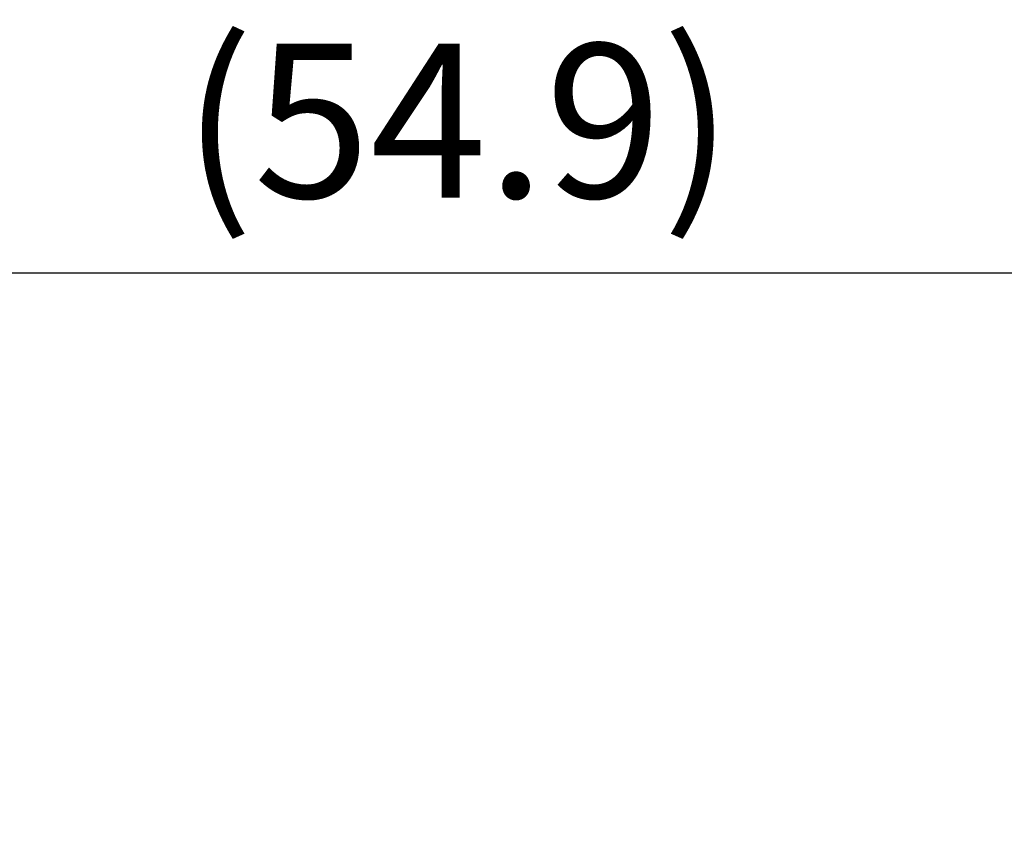
# Model space of a CAD drawing. Units: inches. Extents: x 11 to 1062, y 29 to 390.
# Drawn here: x 816 to 838, y 310 to 328 of the extents above; entities that cross this region are included whole.
import ezdxf

# ---------------------------------------------------------------- set-up
doc = ezdxf.new("R2010")
doc.units = ezdxf.units.IN
doc.header["$MEASUREMENT"] = 0
doc.layers.get('0').update_dxf_attribs({"lineweight": 30})
doc.styles.add('Romans字体', font='romans.shx', dxfattribs={"width": 0.75})
doc.dimstyles.new('01', dxfattribs={"dimtxt": 3.5, "dimasz": 3, "dimexe": 1.2, "dimexo": 0.2, "dimgap": 0.8, "dimtad": 1, "dimdec": 1, "dimdsep": 46, "dimtxsty": 'Romans字体', "dimcen": 0, "dimclrd": 1, "dimclre": 6, "dimclrt": 4, "dimazin": 2, "dimtfac": 1, "dimtdec": 1, "dimtofl": 0, "dimtmove": 0, "dimatfit": 3, "dimfxl": 1, "dimtolj": 1, "dimtzin": 0, "dimarcsym": 0})

# ---------------------------------------------------------------- blocks, each defined once
blk = doc.blocks.new('*D4')
at = {"color": 6, "lineweight": -2}
for p, q in [((798.45, 304.35), (798.45, 323.727)), ((853.68, 305.94), (853.68, 323.727))]:
    blk.add_line(p, q, dxfattribs=at)
at = {"color": 1, "lineweight": -2}
blk.add_line((850.68, 322.527), (801.45, 322.527), dxfattribs=at)
at = {"color": 1}
for points in [[(801.45, 323.027), (801.45, 322.027), (798.45, 322.527)], [(850.68, 323.027), (850.68, 322.027), (853.68, 322.527)]]:
    blk.add_solid(points, dxfattribs=at)
at = {"layer": 'Defpoints', "color": 0}
for p in [(798.45, 322.527), (853.68, 305.74), (798.45, 304.15)]:
    blk.add_point(p, dxfattribs=at)
at = {"color": 4, "insert": (826.065, 325.993), "char_height": 3.5, "attachment_point": 5, "style": 'Romans字体'}
blk.add_mtext('\\A1;(54.9)', dxfattribs=at)

msp = doc.modelspace()

# ---------------------------------------------------------------- dimensions: what is measured, and where the dimension line sits
dim = msp.add_linear_dim(base=(798.45, 322.527), p1=(853.68, 305.74), p2=(798.45, 304.15), text='(54.9)', dimstyle='01')
dim.commit()
dim.dimension.update_dxf_attribs({"geometry": '*D4', "text_midpoint": (826.065, 325.993)})

doc.saveas('drawing.dxf')
